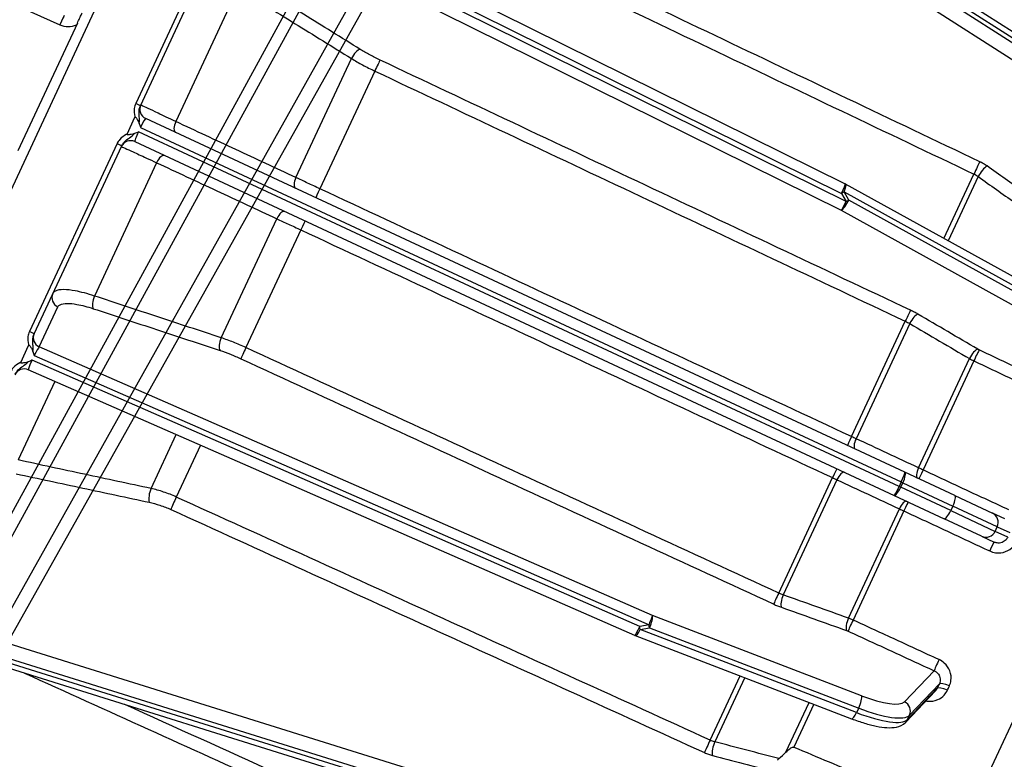
# Model space of a CAD drawing. Units: millimetres. Extents: x 283 to 3800, y 35 to 4953.
# Drawn here: x 1151 to 1248, y 2059 to 2131 of the extents above; entities that cross this region are included whole.
import ezdxf

# ---------------------------------------------------------------- set-up
doc = ezdxf.new("R2010")
doc.units = ezdxf.units.MM
doc.header["$LTSCALE"] = 18.181818
for name, color, linetype, lineweight in [('Dimensions(Hillmar_metric)', 7, 'Continuous', 13), ('Symbols(Hillmar_metric)', 7, 'Continuous', 18), ('Visible Edges(Hillmar_metric)', 7, 'Continuous', 25)]:
    doc.layers.add(name, color=color, linetype=linetype, lineweight=lineweight)
doc.layers.add('Visible Tangent Edges(Hillmar_Metric)', color=7, linetype='Continuous', lineweight=25, true_color=0xc0c0c0)
doc.styles.add('Hillmar_metric_Dimensions', font='arial.ttf')
doc.dimstyles.new('DEFAULT-ISO-Method 1b-Hillmar_metric', dxfattribs={"dimscale": 18.181818, "dimtxt": 2, "dimasz": 2.5, "dimexe": 1, "dimexo": 1, "dimgap": 0.25, "dimtad": 1, "dimtih": 1, "dimtoh": 1, "dimrnd": 1e-08, "dimdsep": 46, "dimtxsty": 'Hillmar_metric_Dimensions', "dimcen": 0.09, "dimdle": 8, "dimclrd": 7, "dimclre": 7, "dimclrt": 7, "dimazin": 2, "dimtfac": 0.75, "dimtmove": 0, "dimatfit": 3, "dimfxl": 1, "dimtolj": 1, "dimlwd": 9, "dimlwe": 9, "dimarcsym": 0})
doc.dimstyles.new('DEFAULT-ISO-Method 1b-Hillmar_metric$7', dxfattribs={"dimscale": 18.181818, "dimtxt": 2, "dimasz": 2.5, "dimexe": 1, "dimexo": 1, "dimgap": 0.25, "dimtad": 1, "dimtih": 1, "dimtoh": 1, "dimrnd": 1e-08, "dimdsep": 46, "dimtxsty": 'Hillmar_metric_Dimensions', "dimcen": 0.09, "dimdle": 8, "dimclrd": 7, "dimclre": 7, "dimclrt": 7, "dimazin": 2, "dimtfac": 0.75, "dimtmove": 0, "dimatfit": 3, "dimfxl": 1, "dimtolj": 1, "dimlwd": 15, "dimlwe": 9, "dimarcsym": 0})

# ---------------------------------------------------------------- blocks, each defined once
blk = doc.blocks.new('*D31')
at = {"layer": 'Defpoints', "color": 0, "linetype": 'Continuous', "transparency": 16777216}
for p in [(1197.58, 1883.733), (1387.726, 1865.733), (1437.632, 1865.733)]:
    blk.add_point(p, dxfattribs=at)
at = {"layer": 'Dimensions(Hillmar_metric)', "color": 7, "linetype": 'Continuous', "lineweight": 9, "transparency": 16777216}
for p, q in [((1793.573, 2058.017), (1387.726, 2058.017)), ((1387.726, 2058.017), (1387.726, 1974.642)), ((1387.726, 1929.187), (1387.726, 1974.642)), ((1215.762, 1883.733), (1405.908, 1883.733)), ((1387.726, 1883.733), (1387.726, 1865.733)), ((1387.726, 1820.278), (1387.726, 1774.824))]:
    blk.add_line(p, q, dxfattribs=at)
at = {"layer": 'Dimensions(Hillmar_metric)', "color": 7, "linetype": 'Continuous', "transparency": 16777216}
for points in [[(1380.15, 1929.187), (1395.302, 1929.187), (1387.726, 1883.733)], [(1380.15, 1820.278), (1395.302, 1820.278), (1387.726, 1865.733)]]:
    blk.add_solid(points, dxfattribs=at)
at = {"layer": 'Dimensions(Hillmar_metric)', "color": 7, "linetype": 'Continuous', "lineweight": 13, "transparency": 16777216, "insert": (1437.726, 2112.121), "char_height": 36.36364, "attachment_point": 4, "style": 'Hillmar_metric_Dimensions'}
blk.add_mtext('\\A1;   {\\H36.484;RETRACTED\\P   CLEARANCE}', dxfattribs=at)

msp = doc.modelspace()

# ---------------------------------------------------------------- linework, layer by layer
at = {"layer": 'Visible Edges(Hillmar_metric)'}
for p, q in [((1220.39, 2211.056), (1133.458, 2051.989)), ((1137.241, 2050.226), (1225.948, 2208.466)), ((1189.871, 2199.462), (1119.749, 2049)), ((1126.277, 2036.58), (1212.653, 2194.455)), ((1218.211, 2191.865), (1130.06, 2034.817)), ((1260.36, 2122.319), (1185.908, 2169.967)), ((1173.882, 2143.903), (1231.941, 2115.169)), ((1162.974, 2122.811), (1171.548, 2141.207)), ((1156.815, 2130.9), (1150.993, 2118.407)), ((1161.677, 2120.028), (1162.445, 2121.675)), ((1237.772, 2086.946), (1163.496, 2121.562)), ((1152.575, 2100.496), (1161.148, 2118.893)), ((1162.44, 2119.296), (1236.716, 2084.68)), ((1251.83, 2104.167), (1231.982, 2115.148)), ((1266.501, 2101.592), (1243.977, 2053.262)), ((1151.269, 2097.695), (1152.045, 2099.36)), ((1211.354, 2070.995), (1152.011, 2096.976)), ((1242.665, 2084.666), (1237.772, 2086.946)), ((1236.716, 2084.68), (1241.609, 2082.4)), ((1242.665, 2084.666), (1246.341, 2082.953)), ((1247.556, 2082.386), (1246.341, 2082.953)), ((1245.285, 2080.687), (1241.609, 2082.4)), ((1245.285, 2080.687), (1246.5, 2080.12)), ((1139.787, 2071.004), (1224.155, 2044.634)), ((1211.396, 2070.977), (1232.57, 2062.84)), ((1237.856, 2062.504), (1240.777, 2065.565))]:
    msp.add_line(p, q, dxfattribs=at)
for centre, start, end in [((1163.918, 2122.469), 155.01236, 245.01236), ((1162.017, 2118.39), 65.01236, 155.01236), ((1231.497, 2114.273), 61.04523, 63.66945), ((1151.61, 2096.06), 66.35527, 155.01236), ((1211.755, 2071.911), 246.35527, 248.97949)]:
    msp.add_arc(centre, 1, start, end, dxfattribs=at)
for points, knots in [([(1156.815, 2130.9), (1156.852, 2130.979), (1156.888, 2131.057), (1156.995, 2131.286), (1157.062, 2131.431), (1157.183, 2131.69), (1157.232, 2131.795), (1157.284, 2131.907)], [-0.1122094, -0.1122094, -0.1122094, -0.1122094, -0.0860372, -0.0860372, -0.0369649, -0.0369649, 0, 0, 0, 0]), ([(1162.445, 2121.675), (1162.448, 2121.682), (1162.452, 2121.689), (1162.461, 2121.697), (1162.464, 2121.7), (1162.472, 2121.704), (1162.475, 2121.704), (1162.483, 2121.705), (1162.487, 2121.704), (1162.498, 2121.7), (1162.504, 2121.697), (1162.521, 2121.685), (1162.533, 2121.673), (1162.571, 2121.63), (1162.602, 2121.584), (1162.684, 2121.454), (1162.735, 2121.368), (1162.812, 2121.22), (1162.843, 2121.151), (1162.862, 2121.086)], [0, 0, 0, 0, 0.00219999, 0.00219999, 0.00355349, 0.00355349, 0.00468155, 0.00468155, 0.00592402, 0.00592402, 0.00794141, 0.00794141, 0.01230064, 0.01230064, 0.02209014, 0.02209014, 0.03200217, 0.03200217, 0.04231389, 0.04231389, 0.04231389, 0.04231389]), ([(1162.862, 2121.086), (1162.901, 2120.956), (1162.945, 2120.828), (1162.993, 2120.696), (1162.994, 2120.695), (1162.994, 2120.693)], [0.16801317, 0.16801317, 0.16801317, 0.16801317, 0.21818138, 0.21818138, 0.21892629, 0.21892629, 0.21892629, 0.21892629]), ([(1162.397, 2120.088), (1162.343, 2120.064), (1162.285, 2120.047), (1162.125, 2120.007), (1162.006, 2119.988), (1161.904, 2119.974), (1161.869, 2119.969), (1161.79, 2119.962), (1161.755, 2119.961), (1161.717, 2119.965), (1161.706, 2119.967), (1161.691, 2119.972), (1161.685, 2119.975), (1161.678, 2119.982), (1161.675, 2119.985), (1161.672, 2119.992), (1161.671, 2119.995), (1161.67, 2120.003), (1161.671, 2120.008), (1161.673, 2120.018), (1161.675, 2120.023), (1161.677, 2120.028)], [0, 0, 0, 0, 0.0176368, 0.0176368, 0.0501629, 0.0501629, 0.0650582, 0.0650582, 0.0861814, 0.0861814, 0.0956165, 0.0956165, 0.101118, 0.101118, 0.1048626, 0.1048626, 0.1083244, 0.1083244, 0.1125116, 0.1125116, 0.1175167, 0.1175167, 0.1175167, 0.1175167]), ([(1162.783, 2120.239), (1162.781, 2120.239), (1162.779, 2120.238), (1162.651, 2120.191), (1162.523, 2120.142), (1162.397, 2120.088)], [-0.00061543, -0.00061543, -0.00061543, -0.00061543, 0, 0, 0.04048288, 0.04048288, 0.04048288, 0.04048288]), ([(1152.045, 2099.36), (1152.048, 2099.366), (1152.052, 2099.373), (1152.06, 2099.382), (1152.064, 2099.384), (1152.071, 2099.388), (1152.075, 2099.389), (1152.083, 2099.389), (1152.087, 2099.388), (1152.097, 2099.385), (1152.103, 2099.381), (1152.121, 2099.369), (1152.132, 2099.357), (1152.169, 2099.315), (1152.201, 2099.271), (1152.279, 2099.146), (1152.34, 2099.043), (1152.42, 2098.884), (1152.445, 2098.825), (1152.462, 2098.769)], [0, 0, 0, 0, 0.00219901, 0.00219901, 0.00355353, 0.00355353, 0.00468096, 0.00468096, 0.00591877, 0.00591877, 0.00792219, 0.00792219, 0.012232, 0.012232, 0.02185138, 0.02185138, 0.03099507, 0.03099507, 0.03699927, 0.03699927, 0.03699927, 0.03699927]), ([(1152.462, 2098.769), (1152.5, 2098.639), (1152.544, 2098.511), (1152.592, 2098.379), (1152.593, 2098.377), (1152.593, 2098.375)], [0.16811508, 0.16811508, 0.16811508, 0.16811508, 0.21837489, 0.21837489, 0.21910378, 0.21910378, 0.21910378, 0.21910378]), ([(1151.989, 2097.754), (1151.935, 2097.731), (1151.877, 2097.714), (1151.717, 2097.674), (1151.598, 2097.655), (1151.462, 2097.636), (1151.406, 2097.63), (1151.336, 2097.629), (1151.314, 2097.63), (1151.29, 2097.637), (1151.283, 2097.639), (1151.274, 2097.646), (1151.27, 2097.649), (1151.266, 2097.655), (1151.264, 2097.659), (1151.262, 2097.667), (1151.262, 2097.671), (1151.264, 2097.682), (1151.266, 2097.689), (1151.269, 2097.695)], [0, 0, 0, 0, 0.0176062, 0.0176062, 0.0500682, 0.0500682, 0.0808019, 0.0808019, 0.101099, 0.101099, 0.1093641, 0.1093641, 0.1146225, 0.1146225, 0.1190664, 0.1190664, 0.1239929, 0.1239929, 0.1321101, 0.1321101, 0.1321101, 0.1321101]), ([(1152.375, 2097.906), (1152.373, 2097.905), (1152.371, 2097.905), (1152.242, 2097.857), (1152.115, 2097.809), (1151.989, 2097.754)], [-0.0006293, -0.0006293, -0.0006293, -0.0006293, 0, 0, 0.04049702, 0.04049702, 0.04049702, 0.04049702]), ([(1232.57, 2062.84), (1232.996, 2062.677), (1233.416, 2062.532), (1234.225, 2062.287), (1234.614, 2062.187), (1235.348, 2062.039), (1235.692, 2061.99), (1236.339, 2061.954), (1236.641, 2061.962), (1237.247, 2062.09), (1237.576, 2062.21), (1237.856, 2062.504)], [4.974188, 4.974188, 4.974188, 4.974188, 5.218534, 5.218534, 5.462881, 5.462881, 5.707227, 5.707227, 5.951573, 5.951573, 6.195919, 6.195919, 6.195919, 6.195919]), ([(1226.143, 2059.557), (1226.26, 2059.672), (1226.401, 2059.805), (1226.597, 2059.956), (1226.666, 2060.003), (1226.756, 2060.047), (1226.788, 2060.06), (1226.837, 2060.07), (1226.856, 2060.072), (1226.888, 2060.069), (1226.901, 2060.066), (1226.914, 2060.06)], [-0.08423202, -0.08423202, -0.08423202, -0.08423202, -0.04195944, -0.04195944, -0.0199307, -0.0199307, -0.01011277, -0.01011277, -0.00450968, -0.00450968, -0.00028295, -0.00028295, -0.00028295, -0.00028295]), ([(1226.914, 2060.06), (1228.057, 2059.58), (1229.207, 2059.098), (1232.537, 2057.712), (1234.718, 2056.812), (1237.926, 2055.521), (1238.985, 2055.1), (1240.55, 2054.494), (1241.068, 2054.296), (1242.096, 2053.911), (1242.606, 2053.725), (1243.383, 2053.455), (1243.679, 2053.355), (1243.977, 2053.262)], [0.948282, 0.948282, 0.948282, 0.948282, 1.288537, 1.288537, 1.932806, 1.932806, 2.25494, 2.25494, 2.416007, 2.416007, 2.577074, 2.577074, 2.662884, 2.662884, 2.662884, 2.662884]), ([(1225.432, 2058.941), (1225.392, 2058.911), (1225.357, 2058.874), (1225.327, 2058.82), (1225.322, 2058.809), (1225.317, 2058.799)], [0, 0, 0, 0, 0.0157362, 0.0157362, 0.01948951, 0.01948951, 0.01948951, 0.01948951])]:
    msp.add_open_spline(points, degree=3, knots=knots, dxfattribs=at)
msp.add_open_spline([(1225.432, 2058.941), (1225.684, 2059.135), (1225.923, 2059.341), (1226.143, 2059.557)], degree=3, dxfattribs=at)
at = {"layer": 'Visible Tangent Edges(Hillmar_Metric)'}
for p, q in [((1187.349, 2168.467), (1260.259, 2121.806)), ((1185.72, 2167.372), (1259.272, 2120.3)), ((1260.077, 2121.413), (1188.635, 2167.134)), ((1090.738, 2159.58), (1155.093, 2130.722)), ((1173.403, 2143.026), (1231.576, 2114.236)), ((1172.853, 2141.641), (1231.548, 2112.593)), ((1232.035, 2113.432), (1173.184, 2142.557)), ((1171.095, 2141.418), (1162.521, 2123.022)), ((1172.518, 2134.302), (1166.441, 2121.262)), ((1178.196, 2115.781), (1183.626, 2127.433)), ((1185.911, 2126.203), (1180.542, 2114.684)), ((1162.974, 2122.811), (1162.521, 2123.022)), ((1162.994, 2120.693), (1237.428, 2086.003)), ((1237.217, 2085.55), (1162.783, 2120.239)), ((1160.695, 2119.104), (1152.122, 2100.707)), ((1160.695, 2119.104), (1161.148, 2118.893)), ((1164.563, 2117.234), (1158.486, 2104.194)), ((1241.598, 2109.827), (1244.531, 2116.121)), ((1244.953, 2115.873), (1242.025, 2109.591)), ((1231.576, 2114.236), (1232.035, 2113.432)), ((1231.838, 2114.39), (1251.686, 2103.409)), ((1232.296, 2113.586), (1231.838, 2114.39)), ((1251.482, 2102.971), (1232.296, 2113.586)), ((1170.89, 2100.106), (1176.32, 2111.757)), ((1231.548, 2112.593), (1250.733, 2101.978)), ((1178.67, 2110.666), (1173.301, 2099.147)), ((1153.082, 2099.218), (1154.909, 2103.137)), ((1232.563, 2090.44), (1237.822, 2101.725)), ((1238.253, 2101.496), (1233.005, 2090.236)), ((1152.575, 2100.496), (1152.122, 2100.707)), ((1213.073, 2072.952), (1153.082, 2099.218)), ((1152.593, 2098.375), (1212.744, 2072.04)), ((1211.834, 2071.874), (1152.375, 2097.906)), ((1239.113, 2087.388), (1244.094, 2098.074)), ((1244.526, 2097.85), (1239.553, 2087.18)), ((1154.595, 2095.845), (1151.01, 2088.152)), ((1164.019, 2085.361), (1166.479, 2090.641)), ((1168.853, 2089.602), (1166.49, 2084.531)), ((1225.431, 2075.137), (1230.69, 2086.423)), ((1231.131, 2086.215), (1225.883, 2074.955)), ((1237.428, 2086.003), (1237.217, 2085.55)), ((1237.373, 2085.477), (1237.584, 2085.93)), ((1237.428, 2086.003), (1237.584, 2085.93)), ((1237.584, 2085.93), (1242.477, 2083.65)), ((1237.373, 2085.477), (1237.217, 2085.55)), ((1242.266, 2083.197), (1237.373, 2085.477)), ((1232.26, 2072.682), (1237.24, 2083.369)), ((1237.682, 2083.166), (1232.71, 2072.496)), ((1242.477, 2083.65), (1242.266, 2083.197)), ((1242.266, 2083.197), (1246.61, 2081.172)), ((1246.822, 2081.625), (1242.477, 2083.65)), ((1246.61, 2081.172), (1246.822, 2081.625)), ((1247.839, 2080.6), (1246.61, 2081.172)), ((1246.822, 2081.625), (1248.05, 2081.053)), ((1225.002, 2046.766), (1141.653, 2072.817)), ((1233.541, 2065.087), (1213.073, 2072.952)), ((1212.744, 2072.04), (1211.834, 2071.874)), ((1211.884, 2071.575), (1212.794, 2071.741)), ((1233.058, 2063.438), (1211.884, 2071.575)), ((1212.794, 2071.741), (1233.262, 2063.876)), ((1224.484, 2045.041), (1141.862, 2070.865)), ((1143.71, 2070.737), (1224.667, 2045.434)), ((1240.635, 2067.536), (1237.745, 2064.508)), ((1218.722, 2060.741), (1221.655, 2067.035)), ((1222.11, 2066.86), (1219.183, 2060.578)), ((1240.948, 2065.815), (1238.026, 2062.753)), ((1238.23, 2063.191), (1241.152, 2066.253)), ((1226.143, 2059.557), (1228.417, 2064.436)), ((1228.872, 2064.261), (1226.914, 2060.06)), ((1233.262, 2063.876), (1233.058, 2063.438)), ((1238.026, 2062.753), (1238.23, 2063.191))]:
    msp.add_line(p, q, dxfattribs=at)
for centre, major_axis, ratio, start_param, end_param in [((1155.107, 2130.716), (0.409, 0.912), 0.014833, 0.017453, 1.57058), ((1155.911, 2132.547), (0.167, -1.994), 0.9997, 5.778409, 6.622923), ((1184.09, 2127.444), (0.526, 0.85), 0.401999, 0.286571, 1.827038), ((1186.022, 2126.401), (0.427, 0.904), 0.016867, 0.261838, 1.799039), ((1163.073, 2120.656), (0.422, 0.906), 0.087156, 0, 1.570796), ((1166.83, 2121.112), (-0.422, -0.906), 0.41615, 4.740266, 6.283185), ((1162.862, 2120.203), (0.422, 0.906), 0.087156, 1.570796, 3.141593), ((1164.929, 2117.033), (0.422, 0.906), 0.41615, 0, 1.54292), ((1244.746, 2116.54), (-0.43, -0.903), 0.015123, 3.665257, 5.201948), ((1245.449, 2116.129), (-0.578, -0.816), 0.296351, 3.692566, 5.231236), ((1178.586, 2115.633), (-0.422, -0.906), 0.41618, 4.742718, 6.283185), ((1180.572, 2114.707), (-0.422, -0.906), 0.017462, 4.745984, 6.283185), ((1231.497, 2114.273), (0.444, 0.896), 0.087132, 4.714432, 6.283185), ((1231.497, 2114.273), (0.484, 0.875), 0.25, 4.982986, 6.283185), ((1231.497, 2114.273), (-0.869, -0.495), 0.071197, 1.621216, 1.932242), ((1231.956, 2113.469), (-0.484, -0.875), 0.25, 0.270597, 1.841394), ((1231.956, 2113.469), (-0.444, -0.896), 0.087132, 0.262822, 1.572839), ((1231.956, 2113.469), (0.869, 0.495), 0.071197, 4.762808, 5.073835), ((1176.685, 2111.554), (0.422, 0.906), 0.41618, 0, 1.540468), ((1178.672, 2110.628), (0.422, 0.906), 0.017462, 0, 1.537201), ((1155.317, 2104.013), (-0.906, 0.422), 0.965926, 0, 1.570796), ((1158.775, 2103.83), (-0.313, -0.95), 0.40197, 4.453699, 5.996619), ((1237.933, 2101.922), (0.427, 0.904), 0.016868, 0.261838, 1.798528), ((1238.652, 2101.544), (0.506, 0.863), 0.330537, 0.277792, 1.816462), ((1153.49, 2100.093), (-0.906, 0.422), 0.965926, 0, 1.570796), ((1152.674, 2098.342), (0.444, 0.897), 0.086939, 0.26693, 1.576946), ((1171.18, 2099.743), (-0.313, -0.95), 0.401999, 4.456147, 5.996614), ((1173.222, 2098.934), (-0.418, -0.908), 0.016867, 4.484147, 6.021348), ((1244.493, 2098.121), (0.506, 0.863), 0.33055, 0.277793, 1.815219), ((1244.636, 2098.045), (0.427, 0.904), 0.016868, 0.261838, 1.79711), ((1152.455, 2097.873), (0.444, 0.897), 0.086939, 1.576946, 3.1457), ((1232.593, 2090.463), (-0.422, -0.906), 0.017463, 4.746495, 6.283185), ((1233.328, 2090.12), (-0.422, -0.906), 0.342197, 4.744515, 6.283185), ((1230.692, 2086.384), (0.422, 0.906), 0.017463, 0, 1.536691), ((1231.427, 2086.042), (0.422, 0.906), 0.342197, 0, 1.53867), ((1237.349, 2086.04), (0.422, 0.906), 0.087156, 4.712389, 6.283185), ((1237.349, 2086.04), (0.422, 0.906), 0.258819, 4.712389, 6.283185), ((1239.437, 2087.273), (-0.422, -0.906), 0.342211, 4.745759, 6.283185), ((1239.584, 2087.205), (-0.422, -0.906), 0.017463, 4.747913, 6.283185), ((1164.215, 2084.798), (0.21, 0.978), 0.360422, 1.035402, 2.575869), ((1237.138, 2085.587), (-0.422, -0.906), 0.087156, 0, 1.570796), ((1237.138, 2085.587), (-0.422, -0.906), 0.258819, 0, 1.570796), ((1166.307, 2084.097), (0.414, 0.91), 0.015123, 1.080727, 2.617928), ((1237.536, 2083.195), (0.422, 0.906), 0.342211, 0, 1.537426), ((1237.683, 2083.126), (0.422, 0.906), 0.017463, 0, 1.535272), ((1242.243, 2083.759), (0.422, 0.906), 0.258819, 4.712389, 6.283185), ((1242.031, 2083.306), (-0.422, -0.906), 0.258819, 0, 1.570796), ((1245.919, 2082.046), (0.422, 0.906), 0.996195, 4.712389, 6.283185), ((1245.707, 2081.593), (-0.422, -0.906), 0.996195, 0, 1.570796), ((1246.077, 2079.214), (0.422, 0.906), 0.017463, 0, 1.535181), ((1225.352, 2074.925), (-0.418, -0.908), 0.016868, 4.484657, 6.021348), ((1226.103, 2074.618), (-0.336, -0.942), 0.330537, 4.466723, 6.005393), ((1212.665, 2072.077), (0.401, 0.916), 0.087132, 4.710346, 6.020363), ((1212.665, 2072.077), (0.359, 0.933), 0.25, 4.441792, 6.012588), ((1232.481, 2072.347), (-0.335, -0.942), 0.33055, 4.467966, 6.005392), ((1232.631, 2072.285), (-0.418, -0.908), 0.016868, 4.486076, 6.021348), ((1211.755, 2071.911), (-0.401, -0.916), 0.087132, 0, 1.568754), ((1211.755, 2071.911), (-0.359, -0.933), 0.25, 0, 1.300199), ((1211.755, 2071.911), (0.179, -0.984), 0.071197, 1.20935, 1.520377), ((1212.665, 2072.077), (-0.179, 0.984), 0.071197, 4.350943, 4.66197), ((1241.043, 2068.411), (-0.418, -0.908), 0.016868, 4.486167, 6.021348), ((1241.842, 2065.373), (-0.907, 0.422), 0.262647, 4.729748, 6.195825), ((1242.046, 2065.811), (-0.906, 0.423), 0.254987, 4.729934, 6.196011), ((1233.133, 2064.212), (0.359, 0.933), 0.25, 4.441792, 6.012588), ((1232.831, 2066.935), (4.985, -2.323), 0.258819, 4.974188, 6.195919), ((1232.423, 2066.059), (5.892, -2.746), 0.258819, 4.974188, 6.195919), ((1237.337, 2063.632), (0.723, -0.69), 0.96225, 0.314476, 1.885272), ((1232.929, 2063.774), (-0.359, -0.933), 0.25, 0, 1.300199), ((1232.219, 2065.622), (5.892, -2.746), 0.258819, 4.974188, 6.195919), ((1237.133, 2063.195), (0.723, -0.69), 0.96225, 0, 0.314476), ((1218.539, 2060.308), (0.414, 0.91), 0.015123, 1.081237, 2.617928), ((1219.306, 2060.033), (0.253, 0.967), 0.296351, 1.051949, 2.590619)]:
    msp.add_ellipse(centre, major_axis=major_axis, ratio=ratio, start_param=start_param, end_param=end_param, dxfattribs=at)
for points, knots in [([(1245.112, 2117.325), (1236.477, 2121.441), (1227.842, 2125.557), (1210.572, 2133.79), (1201.938, 2137.906), (1193.303, 2142.023)], [0, 0, 0, 0, 2.870058, 2.870058, 5.740115, 5.740115, 5.740115, 5.740115]), ([(1192.722, 2140.819), (1201.357, 2136.702), (1209.992, 2132.586), (1227.262, 2124.354), (1235.896, 2120.237), (1244.531, 2116.121)], [-5.740115, -5.740115, -5.740115, -5.740115, -2.870058, -2.870058, 0, 0, 0, 0]), ([(1184.498, 2128.319), (1182.647, 2129.464), (1180.796, 2130.61), (1177.093, 2132.9), (1175.242, 2134.045), (1173.391, 2135.191)], [0, 0, 0, 0, 0.713198, 0.713198, 1.426396, 1.426396, 1.426396, 1.426396]), ([(1172.518, 2134.302), (1174.369, 2133.157), (1176.221, 2132.012), (1179.923, 2129.722), (1181.775, 2128.578), (1183.626, 2127.433)], [-1.426396, -1.426396, -1.426396, -1.426396, -0.713198, -0.713198, 0, 0, 0, 0]), ([(1186.43, 2127.276), (1186.09, 2127.437), (1185.752, 2127.607), (1185.105, 2127.957), (1184.791, 2128.138), (1184.498, 2128.319)], [-0.2259751, -0.2259751, -0.2259751, -0.2259751, -0.1129823, -0.1129823, 0, 0, 0, 0]), ([(1183.626, 2127.433), (1183.973, 2127.219), (1184.344, 2127.006), (1185.109, 2126.594), (1185.508, 2126.393), (1185.911, 2126.203)], [0, 0, 0, 0, 0.1129823, 0.1129823, 0.2259751, 0.2259751, 0.2259751, 0.2259751]), ([(1238.341, 2102.797), (1229.689, 2106.877), (1221.038, 2110.957), (1203.734, 2119.117), (1195.082, 2123.197), (1186.43, 2127.276)], [0, 0, 0, 0, 2.870058, 2.870058, 5.740115, 5.740115, 5.740115, 5.740115]), ([(1185.911, 2126.203), (1194.563, 2122.124), (1203.215, 2118.044), (1220.518, 2109.884), (1229.17, 2105.805), (1237.822, 2101.725)], [-5.740115, -5.740115, -5.740115, -5.740115, -2.870058, -2.870058, 0, 0, 0, 0]), ([(1162.521, 2123.022), (1162.452, 2122.873), (1162.404, 2122.712), (1162.342, 2122.287), (1162.363, 2122.019), (1162.43, 2121.734), (1162.437, 2121.705), (1162.445, 2121.675)], [0, 0, 0, 0, 0.049242, 0.049242, 0.1280291, 0.1280291, 0.1370978, 0.1370978, 0.1370978, 0.1370978]), ([(1162.862, 2121.086), (1162.871, 2121.139), (1162.876, 2121.186), (1162.899, 2121.495), (1162.873, 2121.686), (1162.844, 2122.088), (1162.839, 2122.288), (1162.892, 2122.594), (1162.926, 2122.707), (1162.974, 2122.811)], [-0.2029216, -0.2029216, -0.2029216, -0.2029216, -0.1919472, -0.1919472, -0.1280291, -0.1280291, -0.049242, -0.049242, 0, 0, 0, 0]), ([(1166.441, 2121.262), (1165.797, 2121.564), (1165.199, 2121.845), (1164.329, 2122.256), (1164.004, 2122.41), (1163.449, 2122.675), (1163.238, 2122.776), (1163.047, 2122.87), (1163.011, 2122.889), (1163.012, 2122.891)], [0, 0, 0, 0, 0.1983538, 0.1983538, 0.3474508, 0.3474508, 0.5178558, 0.5178558, 0.6243589, 0.6243589, 0.6243589, 0.6243589]), ([(1178.196, 2115.781), (1176.237, 2116.695), (1174.277, 2117.608), (1170.359, 2119.435), (1168.4, 2120.349), (1166.441, 2121.262)], [-1.426396, -1.426396, -1.426396, -1.426396, -0.713198, -0.713198, 0, 0, 0, 0]), ([(1161.677, 2120.028), (1161.65, 2120.015), (1161.623, 2120.002), (1161.361, 2119.87), (1161.142, 2119.714), (1160.857, 2119.392), (1160.764, 2119.253), (1160.695, 2119.104)], [0.084217, 0.084217, 0.084217, 0.084217, 0.0932857, 0.0932857, 0.1720728, 0.1720728, 0.2213148, 0.2213148, 0.2213148, 0.2213148]), ([(1161.148, 2118.893), (1161.197, 2118.996), (1161.261, 2119.095), (1161.462, 2119.332), (1161.618, 2119.457), (1161.945, 2119.694), (1162.108, 2119.797), (1162.329, 2120.013), (1162.362, 2120.047), (1162.397, 2120.088)], [-0.2213148, -0.2213148, -0.2213148, -0.2213148, -0.1720728, -0.1720728, -0.0932857, -0.0932857, -0.0293676, -0.0293676, -0.0183931, -0.0183931, -0.0183931, -0.0183931]), ([(1161.111, 2118.812), (1161.112, 2118.815), (1161.246, 2118.757), (1161.69, 2118.557), (1161.951, 2118.438), (1162.635, 2118.124), (1163.073, 2117.923), (1163.884, 2117.548), (1164.218, 2117.394), (1164.563, 2117.234)], [0, 0, 0, 0, 0.1987507, 0.1987507, 0.3477812, 0.3477812, 0.5179833, 0.5179833, 0.6243597, 0.6243597, 0.6243597, 0.6243597]), ([(1164.563, 2117.234), (1166.523, 2116.321), (1168.482, 2115.408), (1172.401, 2113.583), (1174.361, 2112.67), (1176.32, 2111.757)], [-1.426396, -1.426396, -1.426396, -1.426396, -0.713198, -0.713198, 0, 0, 0, 0]), ([(1245.815, 2116.914), (1245.708, 2116.99), (1245.594, 2117.063), (1245.358, 2117.201), (1245.236, 2117.266), (1245.112, 2117.325)], [-0.0825254, -0.0825254, -0.0825254, -0.0825254, -0.0412627, -0.0412627, 0, 0, 0, 0]), ([(1250.916, 2113.301), (1250.405, 2113.663), (1249.895, 2114.024), (1248.194, 2115.229), (1247.005, 2116.071), (1245.815, 2116.914)], [1.1771155, 1.1771155, 1.1771155, 1.1771155, 1.3736876, 1.3736876, 1.8315835, 1.8315835, 1.8315835, 1.8315835]), ([(1180.542, 2114.684), (1180.139, 2114.872), (1179.734, 2115.061), (1178.948, 2115.429), (1178.562, 2115.609), (1178.196, 2115.781)], [0, 0, 0, 0, 0.1129895, 0.1129895, 0.2259751, 0.2259751, 0.2259751, 0.2259751]), ([(1244.531, 2116.121), (1244.606, 2116.085), (1244.679, 2116.047), (1244.821, 2115.963), (1244.889, 2115.919), (1244.953, 2115.873)], [0, 0, 0, 0, 0.0412627, 0.0412627, 0.0825254, 0.0825254, 0.0825254, 0.0825254]), ([(1244.953, 2115.873), (1246.142, 2115.031), (1247.332, 2114.188), (1249.09, 2112.944), (1249.657, 2112.542), (1250.225, 2112.14)], [-1.8315835, -1.8315835, -1.8315835, -1.8315835, -1.3736876, -1.3736876, -1.1552204, -1.1552204, -1.1552204, -1.1552204]), ([(1232.563, 2090.44), (1223.893, 2094.48), (1215.223, 2098.521), (1197.882, 2106.602), (1189.212, 2110.643), (1180.542, 2114.684)], [-5.740115, -5.740115, -5.740115, -5.740115, -2.870058, -2.870058, 0, 0, 0, 0]), ([(1176.32, 2111.757), (1176.688, 2111.587), (1177.074, 2111.408), (1177.862, 2111.042), (1178.266, 2110.854), (1178.67, 2110.666)], [0, 0, 0, 0, 0.1129873, 0.1129873, 0.2259751, 0.2259751, 0.2259751, 0.2259751]), ([(1178.67, 2110.666), (1187.34, 2106.625), (1196.01, 2102.585), (1213.35, 2094.504), (1222.02, 2090.463), (1230.69, 2086.423)], [-5.740115, -5.740115, -5.740115, -5.740115, -2.870058, -2.870058, 0, 0, 0, 0]), ([(1158.486, 2104.194), (1157.807, 2104.419), (1157.158, 2104.592), (1156.182, 2104.774), (1155.804, 2104.816), (1155.127, 2104.82), (1154.847, 2104.771), (1154.538, 2104.612), (1154.456, 2104.532), (1154.41, 2104.435)], [0, 0, 0, 0, 0.1983758, 0.1983758, 0.3474498, 0.3474498, 0.5178555, 0.5178555, 0.624359, 0.624359, 0.624359, 0.624359]), ([(1170.89, 2100.106), (1168.823, 2100.787), (1166.756, 2101.469), (1162.621, 2102.831), (1160.554, 2103.513), (1158.486, 2104.194)], [-1.426396, -1.426396, -1.426396, -1.426396, -0.713198, -0.713198, 0, 0, 0, 0]), ([(1154.909, 2103.137), (1154.948, 2103.22), (1155.018, 2103.29), (1155.282, 2103.428), (1155.519, 2103.471), (1156.094, 2103.472), (1156.415, 2103.438), (1157.242, 2103.288), (1157.792, 2103.144), (1158.367, 2102.954)], [-0.624359, -0.624359, -0.624359, -0.624359, -0.5178555, -0.5178555, -0.3474498, -0.3474498, -0.1983758, -0.1983758, 0, 0, 0, 0]), ([(1158.367, 2102.954), (1160.435, 2102.273), (1162.502, 2101.592), (1166.637, 2100.23), (1168.705, 2099.549), (1170.772, 2098.868)], [0, 0, 0, 0, 0.713198, 0.713198, 1.426396, 1.426396, 1.426396, 1.426396]), ([(1239.06, 2102.419), (1238.948, 2102.485), (1238.831, 2102.55), (1238.589, 2102.677), (1238.466, 2102.739), (1238.341, 2102.797)], [-0.0825254, -0.0825254, -0.0825254, -0.0825254, -0.0412627, -0.0412627, 0, 0, 0, 0]), ([(1244.901, 2098.997), (1243.927, 2099.567), (1242.954, 2100.138), (1241.007, 2101.278), (1240.034, 2101.849), (1239.06, 2102.419)], [0, 0, 0, 0, 0.3586354, 0.3586354, 0.7172709, 0.7172709, 0.7172709, 0.7172709]), ([(1237.822, 2101.725), (1237.897, 2101.69), (1237.971, 2101.652), (1238.115, 2101.576), (1238.186, 2101.536), (1238.253, 2101.496)], [0, 0, 0, 0, 0.0412627, 0.0412627, 0.0825254, 0.0825254, 0.0825254, 0.0825254]), ([(1238.253, 2101.496), (1239.226, 2100.926), (1240.2, 2100.356), (1242.147, 2099.215), (1243.12, 2098.645), (1244.094, 2098.074)], [-0.7172709, -0.7172709, -0.7172709, -0.7172709, -0.3586354, -0.3586354, 0, 0, 0, 0]), ([(1152.122, 2100.707), (1152.052, 2100.558), (1152.005, 2100.397), (1151.942, 2099.972), (1151.963, 2099.704), (1152.03, 2099.418), (1152.037, 2099.389), (1152.045, 2099.36)], [0, 0, 0, 0, 0.0493007, 0.0493007, 0.1281819, 0.1281819, 0.1372665, 0.1372665, 0.1372665, 0.1372665]), ([(1152.462, 2098.769), (1152.478, 2098.867), (1152.482, 2098.952), (1152.488, 2099.234), (1152.47, 2099.397), (1152.444, 2099.772), (1152.439, 2099.972), (1152.492, 2100.279), (1152.526, 2100.393), (1152.575, 2100.496)], [-0.2031454, -0.2031454, -0.2031454, -0.2031454, -0.1822875, -0.1822875, -0.1281819, -0.1281819, -0.0493007, -0.0493007, 0, 0, 0, 0]), ([(1173.301, 2099.147), (1172.897, 2099.333), (1172.486, 2099.509), (1171.679, 2099.83), (1171.277, 2099.977), (1170.89, 2100.106)], [0, 0, 0, 0, 0.1129976, 0.1129976, 0.2259751, 0.2259751, 0.2259751, 0.2259751]), ([(1170.772, 2098.868), (1171.1, 2098.76), (1171.44, 2098.636), (1172.124, 2098.365), (1172.471, 2098.216), (1172.814, 2098.059)], [-0.2259751, -0.2259751, -0.2259751, -0.2259751, -0.1129976, -0.1129976, 0, 0, 0, 0]), ([(1225.431, 2075.137), (1216.743, 2079.139), (1208.054, 2083.14), (1190.678, 2091.144), (1181.99, 2095.145), (1173.301, 2099.147)], [-5.740115, -5.740115, -5.740115, -5.740115, -2.870058, -2.870058, 0, 0, 0, 0]), ([(1245.044, 2098.921), (1245.02, 2098.933), (1244.995, 2098.945), (1244.947, 2098.97), (1244.923, 2098.983), (1244.901, 2098.997)], [-0.01650511, -0.01650511, -0.01650511, -0.01650511, -0.00825255, -0.00825255, 0, 0, 0, 0]), ([(1253.421, 2094.971), (1252.025, 2095.629), (1250.629, 2096.288), (1247.837, 2097.604), (1246.441, 2098.263), (1245.044, 2098.921)], [0, 0, 0, 0, 0.4631206, 0.4631206, 0.9262412, 0.9262412, 0.9262412, 0.9262412]), ([(1151.269, 2097.695), (1151.242, 2097.682), (1151.215, 2097.669), (1150.953, 2097.537), (1150.735, 2097.382), (1150.45, 2097.061), (1150.357, 2096.921), (1150.288, 2096.773)], [0.0841141, 0.0841141, 0.0841141, 0.0841141, 0.0931787, 0.0931787, 0.1718798, 0.1718798, 0.2210681, 0.2210681, 0.2210681, 0.2210681]), ([(1150.741, 2096.561), (1150.789, 2096.665), (1150.854, 2096.763), (1151.054, 2097), (1151.209, 2097.125), (1151.533, 2097.358), (1151.692, 2097.459), (1151.912, 2097.67), (1151.95, 2097.709), (1151.989, 2097.754)], [-0.2210681, -0.2210681, -0.2210681, -0.2210681, -0.1718798, -0.1718798, -0.0931787, -0.0931787, -0.0307398, -0.0307398, -0.0183878, -0.0183878, -0.0183878, -0.0183878]), ([(1172.814, 2098.059), (1181.502, 2094.057), (1190.19, 2090.056), (1207.567, 2082.053), (1216.255, 2078.051), (1224.944, 2074.05)], [0, 0, 0, 0, 2.870058, 2.870058, 5.740115, 5.740115, 5.740115, 5.740115]), ([(1244.094, 2098.074), (1244.161, 2098.036), (1244.232, 2097.997), (1244.377, 2097.922), (1244.451, 2097.885), (1244.526, 2097.85)], [0, 0, 0, 0, 0.00825255, 0.00825255, 0.01650511, 0.01650511, 0.01650511, 0.01650511]), ([(1244.526, 2097.85), (1245.922, 2097.191), (1247.318, 2096.533), (1250.11, 2095.216), (1251.506, 2094.558), (1252.902, 2093.9)], [-0.9262412, -0.9262412, -0.9262412, -0.9262412, -0.4631206, -0.4631206, 0, 0, 0, 0]), ([(1233.005, 2090.236), (1232.934, 2090.268), (1232.861, 2090.301), (1232.713, 2090.37), (1232.637, 2090.405), (1232.563, 2090.44)], [0, 0, 0, 0, 0.0412627, 0.0412627, 0.0825254, 0.0825254, 0.0825254, 0.0825254]), ([(1239.113, 2087.388), (1238.095, 2087.862), (1237.077, 2088.337), (1235.041, 2089.286), (1234.023, 2089.761), (1233.005, 2090.236)], [-0.7172709, -0.7172709, -0.7172709, -0.7172709, -0.3586354, -0.3586354, 0, 0, 0, 0]), ([(1164.019, 2085.361), (1161.851, 2085.827), (1159.683, 2086.292), (1155.346, 2087.222), (1153.178, 2087.687), (1151.01, 2088.152)], [-1.426396, -1.426396, -1.426396, -1.426396, -0.713198, -0.713198, 0, 0, 0, 0]), ([(1150.839, 2086.801), (1153.008, 2086.336), (1155.176, 2085.872), (1159.513, 2084.942), (1161.681, 2084.477), (1163.849, 2084.013)], [0, 0, 0, 0, 0.713198, 0.713198, 1.426396, 1.426396, 1.426396, 1.426396]), ([(1239.553, 2087.18), (1239.479, 2087.215), (1239.403, 2087.25), (1239.256, 2087.32), (1239.183, 2087.354), (1239.113, 2087.388)], [0, 0, 0, 0, 0.00825255, 0.00825255, 0.01650511, 0.01650511, 0.01650511, 0.01650511]), ([(1247.948, 2083.268), (1246.548, 2083.92), (1245.149, 2084.572), (1242.351, 2085.876), (1240.952, 2086.528), (1239.553, 2087.18)], [-0.9262412, -0.9262412, -0.9262412, -0.9262412, -0.4631206, -0.4631206, 0, 0, 0, 0]), ([(1230.69, 2086.423), (1230.765, 2086.388), (1230.84, 2086.353), (1230.988, 2086.283), (1231.061, 2086.248), (1231.131, 2086.215)], [0, 0, 0, 0, 0.0412627, 0.0412627, 0.0825254, 0.0825254, 0.0825254, 0.0825254]), ([(1231.131, 2086.215), (1232.149, 2085.741), (1233.167, 2085.267), (1235.204, 2084.318), (1236.222, 2083.844), (1237.24, 2083.369)], [-0.7172709, -0.7172709, -0.7172709, -0.7172709, -0.3586354, -0.3586354, 0, 0, 0, 0]), ([(1166.49, 2084.531), (1166.085, 2084.716), (1165.669, 2084.88), (1164.841, 2085.158), (1164.424, 2085.274), (1164.019, 2085.361)], [0, 0, 0, 0, 0.1129925, 0.1129925, 0.2259751, 0.2259751, 0.2259751, 0.2259751]), ([(1163.849, 2084.013), (1164.193, 2083.939), (1164.545, 2083.842), (1165.246, 2083.607), (1165.598, 2083.468), (1165.941, 2083.312)], [-0.2259751, -0.2259751, -0.2259751, -0.2259751, -0.1129925, -0.1129925, 0, 0, 0, 0]), ([(1218.722, 2060.741), (1210.016, 2064.706), (1201.311, 2068.671), (1183.901, 2076.601), (1175.195, 2080.566), (1166.49, 2084.531)], [-5.740115, -5.740115, -5.740115, -5.740115, -2.870058, -2.870058, 0, 0, 0, 0]), ([(1165.941, 2083.312), (1174.646, 2079.347), (1183.352, 2075.382), (1200.763, 2067.453), (1209.468, 2063.488), (1218.173, 2059.523)], [0, 0, 0, 0, 2.870058, 2.870058, 5.740115, 5.740115, 5.740115, 5.740115]), ([(1237.24, 2083.369), (1237.311, 2083.337), (1237.384, 2083.304), (1237.532, 2083.235), (1237.608, 2083.2), (1237.682, 2083.166)], [0, 0, 0, 0, 0.00825255, 0.00825255, 0.01650511, 0.01650511, 0.01650511, 0.01650511]), ([(1237.682, 2083.166), (1239.082, 2082.514), (1240.481, 2081.862), (1243.279, 2080.558), (1244.678, 2079.906), (1246.077, 2079.254)], [-0.9262412, -0.9262412, -0.9262412, -0.9262412, -0.4631206, -0.4631206, 0, 0, 0, 0]), ([(1246.077, 2079.254), (1246.26, 2079.168), (1246.458, 2079.109), (1246.988, 2079.036), (1247.328, 2079.073), (1247.928, 2079.295), (1248.196, 2079.475), (1248.536, 2079.849), (1248.646, 2080.015), (1248.728, 2080.19)], [0, 0, 0, 0, 0.0606072, 0.0606072, 0.1596467, 0.1596467, 0.2538762, 0.2538762, 0.3127697, 0.3127697, 0.3127697, 0.3127697]), ([(1247.839, 2080.6), (1247.797, 2080.511), (1247.742, 2080.427), (1247.569, 2080.236), (1247.434, 2080.144), (1247.131, 2080.03), (1246.96, 2080.011), (1246.693, 2080.048), (1246.592, 2080.077), (1246.5, 2080.12)], [-0.3127697, -0.3127697, -0.3127697, -0.3127697, -0.2538762, -0.2538762, -0.1596467, -0.1596467, -0.0606072, -0.0606072, 0, 0, 0, 0]), ([(1225.883, 2074.955), (1225.809, 2074.98), (1225.734, 2075.009), (1225.582, 2075.07), (1225.506, 2075.103), (1225.431, 2075.137)], [0, 0, 0, 0, 0.0412627, 0.0412627, 0.0825254, 0.0825254, 0.0825254, 0.0825254]), ([(1232.26, 2072.682), (1231.197, 2073.061), (1230.134, 2073.44), (1228.009, 2074.197), (1226.946, 2074.576), (1225.883, 2074.955)], [-0.7172709, -0.7172709, -0.7172709, -0.7172709, -0.3586354, -0.3586354, 0, 0, 0, 0]), ([(1224.944, 2074.05), (1225.068, 2073.992), (1225.195, 2073.937), (1225.448, 2073.834), (1225.573, 2073.786), (1225.695, 2073.743)], [-0.0825254, -0.0825254, -0.0825254, -0.0825254, -0.0412627, -0.0412627, 0, 0, 0, 0]), ([(1225.695, 2073.743), (1226.758, 2073.364), (1227.821, 2072.985), (1229.947, 2072.228), (1231.01, 2071.85), (1232.073, 2071.471)], [0, 0, 0, 0, 0.3586354, 0.3586354, 0.7172709, 0.7172709, 0.7172709, 0.7172709]), ([(1232.71, 2072.496), (1232.635, 2072.531), (1232.559, 2072.564), (1232.408, 2072.626), (1232.333, 2072.656), (1232.26, 2072.682)], [0, 0, 0, 0, 0.00825255, 0.00825255, 0.01650511, 0.01650511, 0.01650511, 0.01650511]), ([(1241.122, 2068.622), (1239.72, 2069.268), (1238.318, 2069.913), (1235.514, 2071.205), (1234.112, 2071.85), (1232.71, 2072.496)], [-0.9262412, -0.9262412, -0.9262412, -0.9262412, -0.4631206, -0.4631206, 0, 0, 0, 0]), ([(1232.073, 2071.471), (1232.097, 2071.463), (1232.122, 2071.453), (1232.173, 2071.432), (1232.198, 2071.421), (1232.223, 2071.41)], [-0.01650511, -0.01650511, -0.01650511, -0.01650511, -0.00825255, -0.00825255, 0, 0, 0, 0]), ([(1232.223, 2071.41), (1233.625, 2070.764), (1235.027, 2070.118), (1237.831, 2068.827), (1239.233, 2068.181), (1240.635, 2067.536)], [0, 0, 0, 0, 0.4631206, 0.4631206, 0.9262412, 0.9262412, 0.9262412, 0.9262412]), ([(1242.138, 2066.05), (1242.214, 2066.213), (1242.266, 2066.389), (1242.334, 2066.882), (1242.294, 2067.21), (1242.064, 2067.804), (1241.874, 2068.076), (1241.479, 2068.425), (1241.305, 2068.537), (1241.122, 2068.622)], [0, 0, 0, 0, 0.056953, 0.056953, 0.1555837, 0.1555837, 0.2525828, 0.2525828, 0.3132073, 0.3132073, 0.3132073, 0.3132073]), ([(1240.635, 2067.536), (1240.729, 2067.496), (1240.817, 2067.441), (1241.019, 2067.27), (1241.115, 2067.135), (1241.232, 2066.839), (1241.252, 2066.674), (1241.218, 2066.425), (1241.191, 2066.336), (1241.152, 2066.253)], [-0.3132073, -0.3132073, -0.3132073, -0.3132073, -0.2525828, -0.2525828, -0.1555837, -0.1555837, -0.056953, -0.056953, 0, 0, 0, 0]), ([(1151.639, 2067.299), (1159.696, 2063.648), (1167.754, 2059.998), (1191.904, 2049.056), (1207.997, 2041.765), (1224.09, 2034.475)], [-7.954502, -7.954502, -7.954502, -7.954502, -5.30053, -5.30053, 0, 0, 0, 0]), ([(1239.838, 2064.581), (1239.892, 2064.571), (1239.947, 2064.564), (1240.34, 2064.526), (1240.683, 2064.577), (1241.231, 2064.812), (1241.449, 2064.965), (1241.752, 2065.292), (1241.858, 2065.45), (1241.937, 2065.619)], [0.054867, 0.054867, 0.054867, 0.054867, 0.0714822, 0.0714822, 0.1732764, 0.1732764, 0.2545104, 0.2545104, 0.3134039, 0.3134039, 0.3134039, 0.3134039]), ([(1240.948, 2065.815), (1240.908, 2065.729), (1240.855, 2065.649), (1240.786, 2065.574), (1240.782, 2065.569), (1240.777, 2065.565)], [-0.31340385, -0.31340385, -0.31340385, -0.31340385, -0.2545104, -0.2545104, -0.25070406, -0.25070406, -0.25070406, -0.25070406]), ([(1224.601, 2035.605), (1208.51, 2042.9), (1192.419, 2050.195), (1171.373, 2059.736), (1166.419, 2061.982), (1161.465, 2064.228)], [0, 0, 0, 0, 5.30053, 5.30053, 6.932539, 6.932539, 6.932539, 6.932539]), ([(1219.183, 2060.578), (1219.106, 2060.598), (1219.029, 2060.621), (1218.874, 2060.676), (1218.797, 2060.707), (1218.722, 2060.741)], [0, 0, 0, 0, 0.0412627, 0.0412627, 0.0825254, 0.0825254, 0.0825254, 0.0825254]), ([(1218.173, 2059.523), (1218.298, 2059.466), (1218.427, 2059.414), (1218.684, 2059.321), (1218.813, 2059.281), (1218.94, 2059.248)], [-0.0825254, -0.0825254, -0.0825254, -0.0825254, -0.0412627, -0.0412627, 0, 0, 0, 0])]:
    msp.add_open_spline(points, degree=3, knots=knots, dxfattribs=at)
for points in [[(1241.152, 2066.253), (1241.084, 2066.106), (1241.016, 2065.961), (1240.948, 2065.815)], [(1241.937, 2065.619), (1242.004, 2065.762), (1242.071, 2065.906), (1242.138, 2066.05)], [(1225.432, 2058.941), (1223.349, 2059.487), (1221.266, 2060.033), (1219.183, 2060.578)], [(1218.94, 2059.248), (1220.956, 2058.721), (1222.972, 2058.193), (1224.987, 2057.665)]]:
    msp.add_open_spline(points, degree=3, dxfattribs=at)

# ---------------------------------------------------------------- dimensions: what is measured, and where the dimension line sits
at = {"layer": 'Dimensions(Hillmar_metric)', "color": 7, "linetype": 'Continuous', "lineweight": 13}
dim = msp.add_linear_dim(base=(1387.726, 1865.733), p1=(1197.58, 1883.733), p2=(1437.632, 1865.733), angle=270, text='   {\\H36.484;RETRACTED\\P   CLEARANCE}', dimstyle='DEFAULT-ISO-Method 1b-Hillmar_metric', override={"dimse2": 1, "dimtmove": 1, "dimatfit": 1}, dxfattribs=at)
dim.commit()
dim.dimension.update_dxf_attribs({"geometry": '*D31', "text_midpoint": (1446.555, 2058.017), "dimtype": 160})

# ---------------------------------------------------------------- leaders
at = {"layer": 'Symbols(Hillmar_metric)', "color": 7, "linetype": 'Continuous', "lineweight": 18, "annotation_type": 0, "has_hookline": 1, "hookline_direction": 0, "text_width": 516.993}
msp.add_leader([(767.518, 2074.031), (1433.574, 2302.521), (1479.028, 2302.521)], dimstyle='DEFAULT-ISO-Method 1b-Hillmar_metric$7', override={"dimtad": 0}, dxfattribs=at)

doc.saveas('drawing.dxf')
